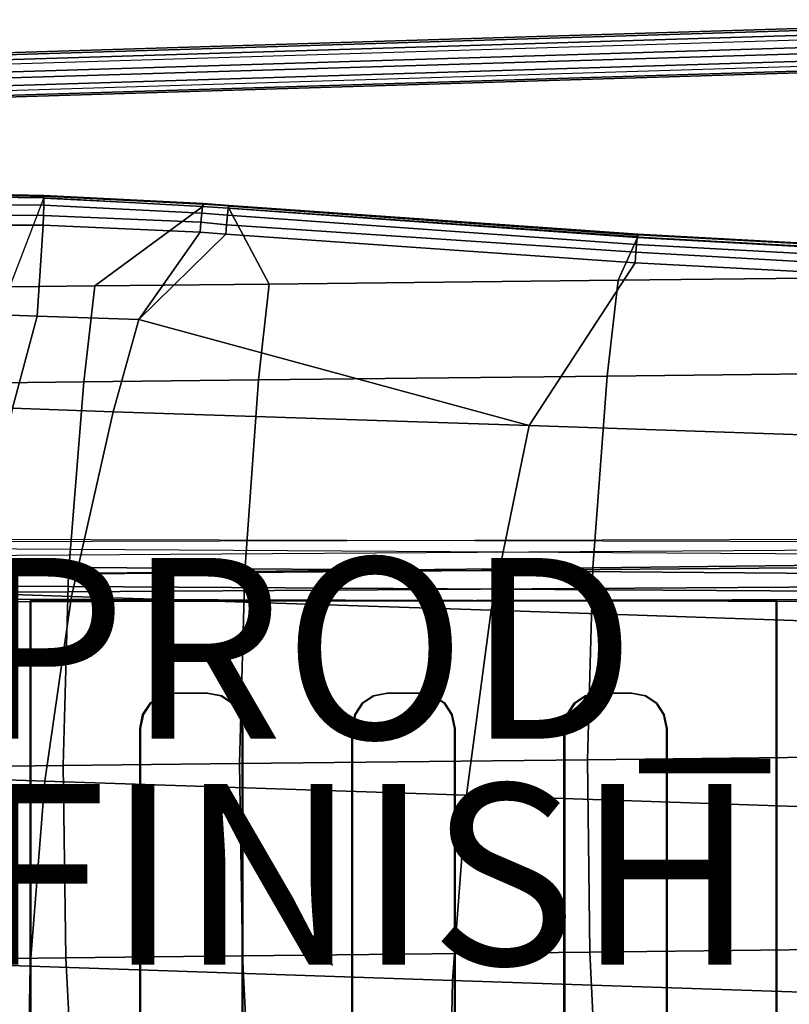
# Model space of a CAD drawing. Units: inches. Extents: x -10.7 to 10.4, y -11.2 to 11.1.
# Drawn here: x -3.5 to 5.1, y -0.4 to 10.5 of the extents above; entities that cross this region are included whole.
import ezdxf

# ---------------------------------------------------------------- set-up
doc = ezdxf.new("R2010")
doc.units = ezdxf.units.IN
doc.header["$MEASUREMENT"] = 0
for name, color, linetype in [('SEAT', 5, 'Continuous'), ('SEAT-BASEMETAL', 5, 'Continuous'), ('SEAT-FINISH', 7, 'Continuous'), ('SEAT-PROD_NO', 7, 'Continuous'), ('SEAT-SHELL', 5, 'Continuous')]:
    doc.layers.add(name, color=color, linetype=linetype)
doc.styles.get("Standard").update_dxf_attribs({"font": 'arial.ttf'})

msp = doc.modelspace()

# ---------------------------------------------------------------- linework, layer by layer
at = {"layer": 'SEAT'}
msp.add_point((0, 0), dxfattribs=at)
at = {"layer": 'SEAT-BASEMETAL'}
for points in [[(-8.947, 9.709, 8.654), (8.369, 10.24, 10.177), (8.38, 10.379, 10.112), (-8.941, 9.848, 8.589)], [(-8.941, 9.848, 8.589), (8.38, 10.379, 10.112), (8.403, 10.453, 9.979), (-8.929, 9.922, 8.454)], [(-8.929, 9.922, 8.454), (8.403, 10.453, 9.979), (8.428, 10.431, 9.829), (-8.916, 9.903, 8.303)], [(-8.916, 9.903, 8.303), (8.428, 10.431, 9.829), (8.446, 10.326, 9.719), (-8.906, 9.797, 8.191)], [(-8.944, 9.558, 8.625), (8.374, 10.09, 10.149), (8.369, 10.24, 10.177), (-8.947, 9.709, 8.654)], [(-8.904, 9.646, 8.162), (8.451, 10.175, 9.691), (8.446, 10.326, 9.719), (-8.906, 9.797, 8.191)], [(-8.909, 9.507, 8.228), (8.44, 10.037, 9.756), (8.451, 10.175, 9.691), (-8.904, 9.646, 8.162)], [(-8.934, 9.453, 8.514), (8.392, 9.984, 10.039), (8.374, 10.09, 10.149), (-8.944, 9.558, 8.625)], [(-8.909, 9.507, 8.228), (8.44, 10.037, 9.756), (8.418, 9.963, 9.889), (-8.921, 9.433, 8.362)], [(-8.921, 9.433, 8.362), (8.418, 9.963, 9.889), (8.392, 9.984, 10.039), (-8.934, 9.453, 8.514)], [(-4.082, 4.707, 23.631), (7.235, 4.677, 24.523), (7.299, 4.53, 24.682), (-4.096, 4.602, 23.821)], [(7.215, 4.707, 24.302), (-4.067, 4.677, 23.416), (-4.082, 4.707, 23.631), (7.235, 4.677, 24.523)], [(-4.056, 4.528, 23.259), (7.273, 4.6, 24.113), (7.215, 4.707, 24.302), (-4.067, 4.677, 23.416)], [(7.299, 4.53, 24.682), (-4.096, 4.602, 23.821), (-4.102, 4.406, 23.914), (7.303, 4.312, 24.723)], [(7.352, 4.408, 24.026), (-4.053, 4.314, 23.219), (-4.056, 4.528, 23.259), (7.273, 4.6, 24.113)], [(7.303, 4.312, 24.723), (-4.102, 4.406, 23.914), (-4.1, 4.192, 23.874), (7.236, 4.12, 24.626)], [(7.342, 4.19, 24.066), (-4.06, 4.118, 23.312), (-4.053, 4.314, 23.219), (7.352, 4.408, 24.026)], [(7.236, 4.12, 24.626), (-4.1, 4.192, 23.874), (-4.088, 4.043, 23.717), (7.205, 4.014, 24.431)], [(7.256, 4.043, 24.215), (-4.073, 4.013, 23.502), (-4.06, 4.118, 23.312), (7.342, 4.19, 24.066)], [(7.205, 4.014, 24.431), (-4.088, 4.043, 23.717), (-4.073, 4.013, 23.502), (7.256, 4.043, 24.215)], [(4.912, 4.026, 24.113), (4.92, 4.026, 23.996), (-3.334, 4.026, 23.411), (-3.342, 4.026, 23.529)], [(-3.342, 4.026, 23.529), (-3.334, 4.026, 23.411), (-3.334, -4.052, 23.411), (-3.342, -4.052, 23.529)], [(4.912, -4.052, 24.113), (4.92, -4.052, 23.996), (4.92, 4.026, 23.996), (4.912, 4.026, 24.113)], [(-1.885, 2.974, 23.514), (-1.894, 2.974, 23.631), (-2.015, 2.892, 23.623), (-2.006, 2.892, 23.505)], [(-1.894, 2.974, 23.631), (-1.885, 2.974, 23.514), (-1.73, 3.006, 23.525), (-1.738, 3.006, 23.642)], [(-1.738, 3.006, 23.642), (-1.73, 3.006, 23.525), (-1.378, 3.006, 23.55), (-1.386, 3.006, 23.667)], [(-1.222, 2.974, 23.561), (-1.231, 2.974, 23.678), (-1.386, 3.006, 23.667), (-1.378, 3.006, 23.55)], [(-1.231, 2.974, 23.678), (-1.222, 2.974, 23.561), (-1.101, 2.892, 23.57), (-1.11, 2.892, 23.687)], [(0.462, 2.974, 23.68), (0.454, 2.974, 23.798), (0.332, 2.892, 23.789), (0.341, 2.892, 23.672)], [(0.454, 2.974, 23.798), (0.462, 2.974, 23.68), (0.617, 3.006, 23.691), (0.609, 3.006, 23.809)], [(0.609, 3.006, 23.809), (0.617, 3.006, 23.691), (0.969, 3.006, 23.716), (0.961, 3.006, 23.834)], [(1.125, 2.974, 23.727), (1.116, 2.974, 23.845), (0.961, 3.006, 23.834), (0.969, 3.006, 23.716)], [(1.116, 2.974, 23.845), (1.125, 2.974, 23.727), (1.246, 2.892, 23.736), (1.238, 2.892, 23.853)], [(2.809, 2.974, 23.847), (2.801, 2.974, 23.964), (2.679, 2.892, 23.955), (2.688, 2.892, 23.838)], [(2.801, 2.974, 23.964), (2.809, 2.974, 23.847), (2.964, 3.006, 23.858), (2.956, 3.006, 23.975)], [(2.956, 3.006, 23.975), (2.964, 3.006, 23.858), (3.316, 3.006, 23.883), (3.308, 3.006, 24)], [(3.472, 2.974, 23.894), (3.463, 2.974, 24.011), (3.308, 3.006, 24), (3.316, 3.006, 23.883)], [(3.463, 2.974, 24.011), (3.472, 2.974, 23.894), (3.593, 2.892, 23.902), (3.585, 2.892, 24.019)], [(-2.097, 2.77, 23.617), (-2.089, 2.77, 23.5), (-2.006, 2.892, 23.505), (-2.015, 2.892, 23.623)], [(-1.019, 2.77, 23.575), (-1.027, 2.77, 23.693), (-1.11, 2.892, 23.687), (-1.101, 2.892, 23.57)], [(0.25, 2.77, 23.783), (0.258, 2.77, 23.666), (0.341, 2.892, 23.672), (0.332, 2.892, 23.789)], [(1.328, 2.77, 23.742), (1.32, 2.77, 23.859), (1.238, 2.892, 23.853), (1.246, 2.892, 23.736)], [(2.597, 2.77, 23.949), (2.605, 2.77, 23.832), (2.688, 2.892, 23.838), (2.679, 2.892, 23.955)], [(3.675, 2.77, 23.908), (3.667, 2.77, 24.025), (3.585, 2.892, 24.019), (3.593, 2.892, 23.902)], [(-2.089, 2.77, 23.5), (-2.097, 2.77, 23.617), (-2.129, 2.614, 23.615), (-2.121, 2.614, 23.497)], [(-1.027, 2.77, 23.693), (-1.019, 2.77, 23.575), (-0.987, 2.614, 23.578), (-0.995, 2.614, 23.695)], [(0.258, 2.77, 23.666), (0.25, 2.77, 23.783), (0.218, 2.614, 23.781), (0.226, 2.614, 23.664)], [(1.32, 2.77, 23.859), (1.328, 2.77, 23.742), (1.36, 2.614, 23.744), (1.352, 2.614, 23.861)], [(2.605, 2.77, 23.832), (2.597, 2.77, 23.949), (2.565, 2.614, 23.947), (2.573, 2.614, 23.83)], [(3.667, 2.77, 24.025), (3.675, 2.77, 23.908), (3.707, 2.614, 23.91), (3.699, 2.614, 24.028)], [(-2.129, -2.641, 23.615), (-2.121, -2.641, 23.497), (-2.121, 2.614, 23.497), (-2.129, 2.614, 23.615)], [(-0.995, 2.614, 23.695), (-0.987, 2.614, 23.578), (-0.987, -2.641, 23.578), (-0.995, -2.641, 23.695)], [(0.218, -2.641, 23.781), (0.226, -2.641, 23.664), (0.226, 2.614, 23.664), (0.218, 2.614, 23.781)], [(1.352, 2.614, 23.861), (1.36, 2.614, 23.744), (1.36, -2.641, 23.744), (1.352, -2.641, 23.861)], [(2.565, -2.641, 23.947), (2.573, -2.641, 23.83), (2.573, 2.614, 23.83), (2.565, 2.614, 23.947)], [(3.699, 2.614, 24.028), (3.707, 2.614, 23.91), (3.707, -2.641, 23.91), (3.699, -2.641, 24.028)]]:
    msp.add_3dface(points, dxfattribs=at)
for points, invisible_edges in [([(-3.342, 4.026, 23.529), (-3.342, -4.052, 23.529), (-2.129, -2.641, 23.615), (-2.129, 2.614, 23.615)], 10), ([(4.912, 4.026, 24.113), (-3.342, 4.026, 23.529), (0.609, 3.006, 23.809), (0.961, 3.006, 23.834)], 10), ([(-1.231, 2.974, 23.678), (0.454, 2.974, 23.798), (0.609, 3.006, 23.809), (-3.342, 4.026, 23.529)], 13), ([(-1.231, 2.974, 23.678), (-3.342, 4.026, 23.529), (-1.386, 3.006, 23.667)], 3), ([(-1.386, 3.006, 23.667), (-3.342, 4.026, 23.529), (-1.738, 3.006, 23.642)], 3), ([(-1.738, 3.006, 23.642), (-3.342, 4.026, 23.529), (-1.894, 2.974, 23.631)], 3), ([(-1.894, 2.974, 23.631), (-3.342, 4.026, 23.529), (-2.015, 2.892, 23.623)], 3), ([(-2.015, 2.892, 23.623), (-3.342, 4.026, 23.529), (-2.097, 2.77, 23.617)], 3), ([(-2.097, 2.77, 23.617), (-3.342, 4.026, 23.529), (-2.129, 2.614, 23.615)], 3), ([(-2.121, 2.614, 23.497), (-2.121, -2.641, 23.497), (-3.334, -4.052, 23.411), (-3.334, 4.026, 23.411)], 10), ([(0.969, 3.006, 23.716), (0.617, 3.006, 23.691), (-3.334, 4.026, 23.411), (4.92, 4.026, 23.996)], 10), ([(-3.334, 4.026, 23.411), (0.617, 3.006, 23.691), (0.462, 2.974, 23.68), (-1.222, 2.974, 23.561)], 13), ([(-1.378, 3.006, 23.55), (-1.378, 3.006, 23.55), (-3.334, 4.026, 23.411), (-1.222, 2.974, 23.561)], 6), ([(-1.73, 3.006, 23.525), (-1.73, 3.006, 23.525), (-3.334, 4.026, 23.411), (-1.378, 3.006, 23.55)], 6), ([(-1.885, 2.974, 23.514), (-1.885, 2.974, 23.514), (-3.334, 4.026, 23.411), (-1.73, 3.006, 23.525)], 6), ([(-2.006, 2.892, 23.505), (-2.006, 2.892, 23.505), (-3.334, 4.026, 23.411), (-1.885, 2.974, 23.514)], 6), ([(-2.089, 2.77, 23.5), (-2.089, 2.77, 23.5), (-3.334, 4.026, 23.411), (-2.006, 2.892, 23.505)], 6), ([(-2.121, 2.614, 23.497), (-2.121, 2.614, 23.497), (-3.334, 4.026, 23.411), (-2.089, 2.77, 23.5)], 6), ([(4.912, 4.026, 24.113), (0.961, 3.006, 23.834), (1.116, 2.974, 23.845), (2.801, 2.974, 23.964)], 13), ([(2.809, 2.974, 23.847), (1.125, 2.974, 23.727), (0.969, 3.006, 23.716), (4.92, 4.026, 23.996)], 13), ([(2.956, 3.006, 23.975), (4.912, 4.026, 24.113), (2.801, 2.974, 23.964)], 3), ([(2.809, 2.974, 23.847), (2.809, 2.974, 23.847), (4.92, 4.026, 23.996), (2.964, 3.006, 23.858)], 6), ([(3.308, 3.006, 24), (4.912, 4.026, 24.113), (2.956, 3.006, 23.975)], 3), ([(2.964, 3.006, 23.858), (2.964, 3.006, 23.858), (4.92, 4.026, 23.996), (3.316, 3.006, 23.883)], 6), ([(3.463, 2.974, 24.011), (4.912, 4.026, 24.113), (3.308, 3.006, 24)], 3), ([(3.316, 3.006, 23.883), (3.316, 3.006, 23.883), (4.92, 4.026, 23.996), (3.472, 2.974, 23.894)], 6), ([(3.585, 2.892, 24.019), (4.912, 4.026, 24.113), (3.463, 2.974, 24.011)], 3), ([(3.472, 2.974, 23.894), (3.472, 2.974, 23.894), (4.92, 4.026, 23.996), (3.593, 2.892, 23.902)], 6), ([(3.667, 2.77, 24.025), (4.912, 4.026, 24.113), (3.585, 2.892, 24.019)], 3), ([(3.593, 2.892, 23.902), (3.593, 2.892, 23.902), (4.92, 4.026, 23.996), (3.675, 2.77, 23.908)], 6), ([(3.699, 2.614, 24.028), (4.912, 4.026, 24.113), (3.667, 2.77, 24.025)], 3), ([(3.675, 2.77, 23.908), (3.675, 2.77, 23.908), (4.92, 4.026, 23.996), (3.707, 2.614, 23.91)], 6), ([(4.912, -4.052, 24.113), (4.912, 4.026, 24.113), (3.699, 2.614, 24.028), (3.699, -2.641, 24.028)], 10), ([(3.707, -2.641, 23.91), (3.707, 2.614, 23.91), (4.92, 4.026, 23.996), (4.92, -4.052, 23.996)], 10), ([(-1.11, 2.892, 23.687), (0.332, 2.892, 23.789), (0.454, 2.974, 23.798), (-1.231, 2.974, 23.678)], 5), ([(-1.222, 2.974, 23.561), (0.462, 2.974, 23.68), (0.341, 2.892, 23.672), (-1.101, 2.892, 23.57)], 5), ([(1.238, 2.892, 23.853), (2.679, 2.892, 23.955), (2.801, 2.974, 23.964), (1.116, 2.974, 23.845)], 5), ([(1.125, 2.974, 23.727), (2.809, 2.974, 23.847), (2.688, 2.892, 23.838), (1.246, 2.892, 23.736)], 5), ([(0.332, 2.892, 23.789), (-1.11, 2.892, 23.687), (-1.027, 2.77, 23.693), (0.25, 2.77, 23.783)], 5), ([(0.258, 2.77, 23.666), (-1.019, 2.77, 23.575), (-1.101, 2.892, 23.57), (0.341, 2.892, 23.672)], 5), ([(2.679, 2.892, 23.955), (1.238, 2.892, 23.853), (1.32, 2.77, 23.859), (2.597, 2.77, 23.949)], 5), ([(2.605, 2.77, 23.832), (1.328, 2.77, 23.742), (1.246, 2.892, 23.736), (2.688, 2.892, 23.838)], 5), ([(-0.995, 2.614, 23.695), (0.218, 2.614, 23.781), (0.25, 2.77, 23.783), (-1.027, 2.77, 23.693)], 5), ([(-1.019, 2.77, 23.575), (0.258, 2.77, 23.666), (0.226, 2.614, 23.664), (-0.987, 2.614, 23.578)], 5), ([(1.352, 2.614, 23.861), (2.565, 2.614, 23.947), (2.597, 2.77, 23.949), (1.32, 2.77, 23.859)], 5), ([(1.328, 2.77, 23.742), (2.605, 2.77, 23.832), (2.573, 2.614, 23.83), (1.36, 2.614, 23.744)], 5), ([(0.218, -2.641, 23.781), (0.218, 2.614, 23.781), (-0.995, 2.614, 23.695), (-0.995, -2.641, 23.695)], 10), ([(-0.987, -2.641, 23.578), (-0.987, 2.614, 23.578), (0.226, 2.614, 23.664), (0.226, -2.641, 23.664)], 10), ([(1.352, -2.641, 23.861), (2.565, -2.641, 23.947), (2.565, 2.614, 23.947), (1.352, 2.614, 23.861)], 5), ([(1.36, 2.614, 23.744), (2.573, 2.614, 23.83), (2.573, -2.641, 23.83), (1.36, -2.641, 23.744)], 5)]:
    msp.add_3dface(points, dxfattribs=dict(at, invisible_edges=invisible_edges))
at = {"layer": 'SEAT-SHELL'}
for points in [[(-4.083, 8.499, 24.988), (-4.421, 7.482, 24.743), (-3.568, 7.497, 24.636), (-3.19, 8.48, 24.903)], [(-4.071, 8.518, 25.001), (-3.189, 8.497, 24.912), (-3.19, 8.48, 24.903), (-4.083, 8.499, 24.988)], [(-3.189, 8.497, 24.912), (-4.071, 8.518, 25.001), (-4.066, 8.525, 25.025), (-3.189, 8.507, 24.929)], [(-4.046, 8.495, 25.129), (-3.191, 8.482, 25.042), (-3.189, 8.507, 24.929), (-4.066, 8.525, 25.025)], [(-3.191, 8.482, 25.042), (-4.046, 8.495, 25.129), (-4.027, 8.409, 25.221), (-3.192, 8.401, 25.136)], [(-3.191, 8.482, 25.042), (-1.434, 8.387, 25.122), (-1.427, 8.419, 25.017), (-3.189, 8.507, 24.929)], [(-3.19, 8.48, 24.903), (-1.426, 8.389, 24.976), (-1.426, 8.41, 24.988), (-3.189, 8.497, 24.912)], [(-1.426, 8.41, 24.988), (-3.189, 8.497, 24.912), (-3.189, 8.507, 24.929), (-1.427, 8.419, 25.017)], [(-4.02, 8.29, 25.26), (-3.195, 8.288, 25.18), (-3.192, 8.401, 25.136), (-4.027, 8.409, 25.221)], [(-3.568, 7.497, 24.636), (-3.19, 8.48, 24.903), (-1.426, 8.389, 24.976), (-2.625, 7.508, 24.675)], [(-3.195, 8.288, 25.18), (-1.453, 8.213, 25.245), (-1.444, 8.314, 25.203), (-3.192, 8.401, 25.136)], [(-1.434, 8.387, 25.122), (-3.191, 8.482, 25.042), (-3.192, 8.401, 25.136), (-1.444, 8.314, 25.203)], [(-1.426, 8.389, 24.976), (-1.142, 8.368, 24.991), (-0.697, 7.529, 24.818), (-2.625, 7.508, 24.675)], [(-1.149, 8.368, 25.133), (-1.434, 8.387, 25.122), (-1.444, 8.314, 25.203), (-1.159, 8.29, 25.219)], [(-1.434, 8.387, 25.122), (-1.149, 8.368, 25.133), (-1.142, 8.398, 25.033), (-1.427, 8.419, 25.017)], [(-1.141, 8.391, 25.006), (-1.426, 8.41, 24.988), (-1.427, 8.419, 25.017), (-1.142, 8.398, 25.033)], [(-1.426, 8.389, 24.976), (-1.142, 8.368, 24.991), (-1.141, 8.391, 25.006), (-1.426, 8.41, 24.988)], [(-1.149, 8.368, 25.133), (3.375, 8.044, 25.382), (3.384, 8.081, 25.278), (-1.142, 8.398, 25.033)], [(3.384, 8.07, 25.251), (-1.141, 8.391, 25.006), (-1.142, 8.398, 25.033), (3.384, 8.081, 25.278)], [(-1.141, 8.391, 25.006), (3.384, 8.07, 25.251), (3.383, 8.051, 25.241), (-1.142, 8.368, 24.991)], [(-3.195, 8.288, 25.18), (-4.02, 8.29, 25.26), (-4.024, 8.179, 25.245), (-3.198, 8.179, 25.172)], [(-1.453, 8.213, 25.245), (-3.195, 8.288, 25.18), (-3.198, 8.179, 25.172), (-1.46, 8.104, 25.242)], [(-1.453, 8.213, 25.245), (-1.169, 8.184, 25.261), (-1.159, 8.29, 25.219), (-1.444, 8.314, 25.203)], [(-1.169, 8.184, 25.261), (3.36, 7.88, 25.494), (3.367, 7.968, 25.459), (-1.159, 8.29, 25.219)], [(3.375, 8.044, 25.382), (-1.149, 8.368, 25.133), (-1.159, 8.29, 25.219), (3.367, 7.968, 25.459)], [(-1.142, 8.368, 24.991), (3.383, 8.051, 25.241), (3.165, 7.571, 25.118), (-0.697, 7.529, 24.818)], [(-3.265, 7.175, 24.866), (-3.198, 8.179, 25.172), (-4.024, 8.179, 25.245), (-4.241, 7.21, 24.958)], [(-3.198, 8.179, 25.172), (-3.265, 7.175, 24.866), (-2.14, 7.137, 24.921), (-1.46, 8.104, 25.242)], [(-1.169, 8.184, 25.261), (-1.453, 8.213, 25.245), (-1.46, 8.104, 25.242), (-1.177, 8.082, 25.256)], [(3.36, 7.88, 25.494), (-1.169, 8.184, 25.261), (-1.177, 8.082, 25.256), (3.353, 7.765, 25.491)], [(-1.46, 8.104, 25.242), (-2.14, 7.137, 24.921), (-1.177, 8.082, 25.256)], [(2.179, 5.963, 25.016), (3.353, 7.765, 25.491), (-1.177, 8.082, 25.256), (-2.14, 7.137, 24.921)], [(3.375, 8.044, 25.382), (7.911, 7.793, 25.584), (7.915, 7.833, 25.49), (3.384, 8.081, 25.278)], [(3.383, 8.051, 25.241), (7.915, 7.804, 25.444), (7.916, 7.828, 25.461), (3.384, 8.07, 25.251)], [(7.916, 7.828, 25.461), (3.384, 8.07, 25.251), (3.384, 8.081, 25.278), (7.915, 7.833, 25.49)], [(7.008, 7.613, 25.381), (3.165, 7.571, 25.118), (3.383, 8.051, 25.241), (7.915, 7.804, 25.444)], [(3.36, 7.88, 25.494), (7.9, 7.625, 25.69), (7.906, 7.72, 25.654), (3.367, 7.968, 25.459)], [(7.911, 7.793, 25.584), (3.375, 8.044, 25.382), (3.367, 7.968, 25.459), (7.906, 7.72, 25.654)], [(7.9, 7.625, 25.69), (3.36, 7.88, 25.494), (3.353, 7.765, 25.491), (7.896, 7.523, 25.686)], [(6.72, 5.81, 25.281), (7.896, 7.523, 25.686), (3.353, 7.765, 25.491), (2.179, 5.963, 25.016)], [(-2.625, 7.508, 24.675), (-0.697, 7.529, 24.818), (-0.814, 6.47, 24.574), (-2.748, 6.449, 24.42)], [(-0.697, 7.529, 24.818), (3.165, 7.571, 25.118), (3.042, 6.512, 24.863), (-0.814, 6.47, 24.574)], [(6.877, 6.555, 25.117), (3.042, 6.512, 24.863), (3.165, 7.571, 25.118), (7.008, 7.613, 25.381)], [(-3.568, 7.497, 24.636), (-2.625, 7.508, 24.675), (-2.748, 6.449, 24.42), (-3.687, 6.438, 24.388)], [(-4.477, 6.189, 24.775), (-3.536, 6.155, 24.648), (-3.265, 7.175, 24.866), (-4.241, 7.21, 24.958)], [(-3.536, 6.155, 24.648), (-2.425, 6.117, 24.69), (-2.14, 7.137, 24.921), (-3.265, 7.175, 24.866)], [(2.179, 5.963, 25.016), (-2.14, 7.137, 24.921), (-2.425, 6.117, 24.69)], [(3.042, 6.512, 24.863), (6.877, 6.555, 25.117), (6.702, 4.435, 24.724), (2.886, 4.391, 24.5)], [(-3.687, 6.438, 24.388), (-2.748, 6.449, 24.42), (-2.917, 4.329, 24.038), (-3.853, 4.317, 24.011)], [(-2.748, 6.449, 24.42), (-0.814, 6.47, 24.574), (-0.968, 4.349, 24.216), (-2.917, 4.329, 24.038)], [(-0.814, 6.47, 24.574), (3.042, 6.512, 24.863), (2.886, 4.391, 24.5), (-0.968, 4.349, 24.216)], [(-3.962, 4.112, 24.329), (-2.886, 4.075, 24.337), (-2.425, 6.117, 24.69), (-3.536, 6.155, 24.648)], [(-2.886, 4.075, 24.337), (1.76, 3.921, 24.704), (2.179, 5.963, 25.016), (-2.425, 6.117, 24.69)], [(1.76, 3.921, 24.704), (6.291, 3.768, 24.958), (6.72, 5.81, 25.281), (2.179, 5.963, 25.016)], [(-0.968, 4.349, 24.216), (2.886, 4.391, 24.5), (2.825, 2.267, 24.293), (-1.024, 2.225, 24.017)], [(6.62, 2.312, 24.483), (2.825, 2.267, 24.293), (2.886, 4.391, 24.5), (6.702, 4.435, 24.724)], [(-3.913, 2.193, 23.805), (-3.853, 4.317, 24.011), (-2.917, 4.329, 24.038), (-2.975, 2.205, 23.835)], [(-2.975, 2.205, 23.835), (-2.917, 4.329, 24.038), (-0.968, 4.349, 24.216), (-1.024, 2.225, 24.017)], [(-4.232, 2.067, 24.166), (-3.178, 2.031, 24.151), (-2.886, 4.075, 24.337), (-3.962, 4.112, 24.329)], [(-3.178, 2.031, 24.151), (1.485, 1.876, 24.535), (1.76, 3.921, 24.704), (-2.886, 4.075, 24.337)], [(1.485, 1.876, 24.535), (6.006, 1.723, 24.779), (6.291, 3.768, 24.958), (1.76, 3.921, 24.704)], [(2.825, 2.267, 24.293), (6.62, 2.312, 24.483), (6.635, 0.185, 24.398), (2.853, 0.14, 24.231)], [(-3.913, 2.193, 23.805), (-2.975, 2.205, 23.835), (-2.946, 0.077, 23.774), (-3.893, 0.066, 23.728)], [(-2.975, 2.205, 23.835), (-1.024, 2.225, 24.017), (-0.994, 0.098, 23.956), (-2.946, 0.077, 23.774)], [(-1.024, 2.225, 24.017), (2.825, 2.267, 24.293), (2.853, 0.14, 24.231), (-0.994, 0.098, 23.956)], [(-4.386, 0.02, 24.116), (-3.343, -0.016, 24.091), (-3.178, 2.031, 24.151), (-4.232, 2.067, 24.166)], [(1.485, 1.876, 24.535), (-3.178, 2.031, 24.151), (-3.343, -0.016, 24.091), (1.332, -0.172, 24.487)], [(1.332, -0.172, 24.487), (5.856, -0.324, 24.734), (6.006, 1.723, 24.779), (1.485, 1.876, 24.535)], [(2.956, -1.99, 24.287), (-0.885, -2.033, 24.023), (-0.994, 0.098, 23.956), (2.853, 0.14, 24.231)], [(2.853, 0.14, 24.231), (6.635, 0.185, 24.398), (6.741, -1.945, 24.462), (2.956, -1.99, 24.287)], [(-4.406, -2.03, 24.2), (-3.38, -2.066, 24.157), (-3.343, -0.016, 24.091), (-4.386, 0.02, 24.116)], [(-3.893, 0.066, 23.728), (-2.946, 0.077, 23.774), (-2.835, -2.053, 23.844), (-3.782, -2.064, 23.8)], [(-2.946, 0.077, 23.774), (-0.994, 0.098, 23.956), (-0.885, -2.033, 24.023), (-2.835, -2.053, 23.844)], [(-3.38, -2.066, 24.157), (1.29, -2.221, 24.548), (1.332, -0.172, 24.487), (-3.343, -0.016, 24.091)], [(1.29, -2.221, 24.548), (5.829, -2.374, 24.81), (5.856, -0.324, 24.734), (1.332, -0.172, 24.487)]]:
    msp.add_3dface(points, dxfattribs=at)

# ---------------------------------------------------------------- texts
at = {"layer": 'SEAT-FINISH'}
msp.add_attdef('FINISH', (-4, 0), '', height=2, dxfattribs=at)
at = {"layer": 'SEAT-PROD_NO', "flags": 8}
msp.add_attdef('PROD_NO', (-4, 2.5), 'NOPLN500NP', height=2, dxfattribs=at)

doc.saveas('drawing.dxf')
